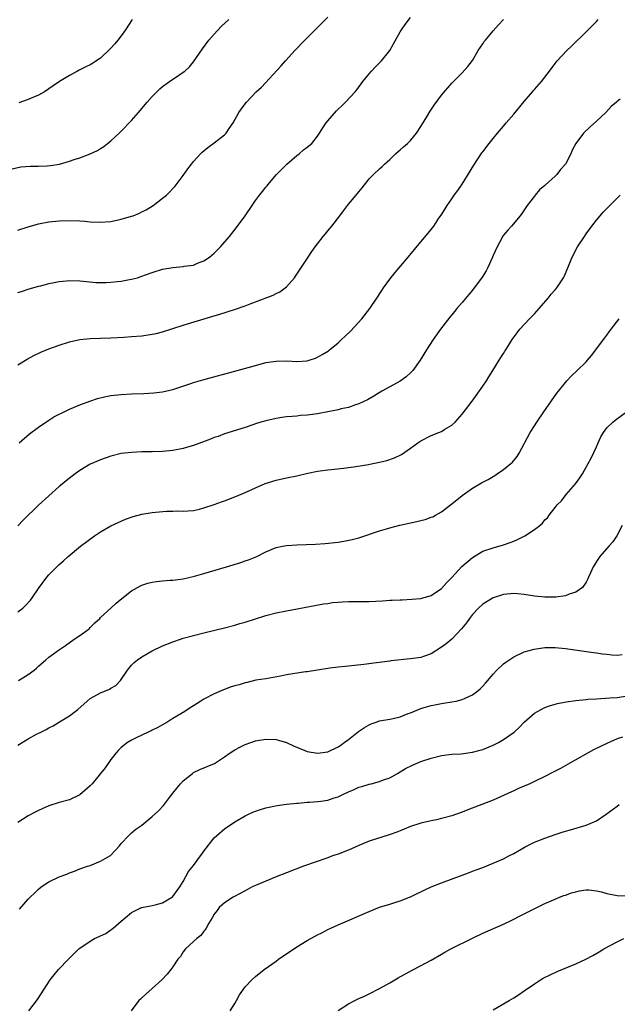
# Model space of a CAD drawing. Units: inches. Extents: x 2613000 to 2616000, y 1470000 to 1473000.
# Drawn here: x 2614889 to 2615005, y 1471860 to 1472051 of the extents above; entities that cross this region are included whole.
import ezdxf

# ---------------------------------------------------------------- set-up
doc = ezdxf.new("R2010")
doc.units = ezdxf.units.IN
doc.header["$MEASUREMENT"] = 0
doc.layers.add('LD26131470_10ft', color=60, linetype='Continuous')

msp = doc.modelspace()

# ---------------------------------------------------------------- linework, layer by layer
at = {"layer": 'LD26131470_10ft'}
for points, elevation in [([(2614887.89, 1472022.11), (2614889.54, 1472022.46), (2614891.38, 1472022.62), (2614893, 1472022.62), (2614894.67, 1472022.67), (2614895.29, 1472022.71), (2614897.04, 1472022.96), (2614899, 1472023.57), (2614899.89, 1472023.89), (2614901, 1472024.24), (2614903, 1472024.96), (2614904.37, 1472025.63), (2614905, 1472025.99), (2614905.6, 1472026.4), (2614907, 1472027.5), (2614908.62, 1472029), (2614909, 1472029.37), (2614911, 1472031.47), (2614912.36, 1472033), (2614914.04, 1472035), (2614915, 1472036.1), (2614915.86, 1472037), (2614916.44, 1472037.56), (2614917, 1472038.05), (2614918.33, 1472039), (2614920.37, 1472040.37), (2614921, 1472040.77), (2614921.28, 1472041), (2614922.19, 1472041.81), (2614923, 1472042.83), (2614924.71, 1472045.29), (2614925.98, 1472047), (2614927, 1472048.18), (2614928.36, 1472049.64), (2614929.81, 1472051)], 8860), ([(2614889, 1472010.17), (2614891, 1472010.87), (2614893, 1472011.43), (2614895, 1472011.81), (2614897, 1472012), (2614899, 1472012.05), (2614901, 1472011.99), (2614901.93, 1472011.93), (2614903, 1472011.83), (2614905, 1472011.73), (2614907, 1472011.89), (2614909, 1472012.31), (2614911, 1472012.89), (2614911.3, 1472013), (2614912.53, 1472013.47), (2614913, 1472013.73), (2614913.85, 1472014.15), (2614915.17, 1472015), (2614917, 1472016.38), (2614917.74, 1472017), (2614918.39, 1472017.61), (2614919, 1472018.25), (2614919.36, 1472018.64), (2614919.66, 1472019), (2614921, 1472020.79), (2614921.9, 1472022.1), (2614922.57, 1472023), (2614923, 1472023.52), (2614924.34, 1472025), (2614924.67, 1472025.33), (2614925.76, 1472026.24), (2614927, 1472027.09), (2614929, 1472028.69), (2614929.33, 1472029), (2614929.92, 1472029.92), (2614930.66, 1472031), (2614931.78, 1472033), (2614932.3, 1472033.7), (2614933, 1472034.69), (2614933.24, 1472035), (2614935.14, 1472037), (2614936.13, 1472037.87), (2614939.97, 1472042.03), (2614940.79, 1472043), (2614942.63, 1472045), (2614944.55, 1472047), (2614949, 1472051.48)], 8850), ([(2614889, 1471998.16), (2614889.66, 1471998.34), (2614891, 1471998.78), (2614893, 1471999.35), (2614893.45, 1471999.45), (2614895, 1471999.87), (2614896.04, 1472000.04), (2614897, 1472000.26), (2614898.39, 1472000.39), (2614899, 1472000.46), (2614901, 1472000.4), (2614902.24, 1472000.24), (2614904.08, 1472000.08), (2614905, 1472000.05), (2614906.07, 1472000.07), (2614907, 1472000.1), (2614908.24, 1472000.24), (2614909, 1472000.31), (2614910.62, 1472000.62), (2614911, 1472000.68), (2614912.15, 1472001), (2614912.8, 1472001.2), (2614915, 1472002.01), (2614917, 1472002.64), (2614919, 1472002.99), (2614921, 1472003.15), (2614921.2, 1472003.2), (2614923, 1472003.45), (2614923.78, 1472003.78), (2614925, 1472004.25), (2614926.1, 1472005), (2614927, 1472005.76), (2614927.63, 1472006.37), (2614928.22, 1472007), (2614929.93, 1472009), (2614931.28, 1472010.72), (2614932.98, 1472013), (2614934.34, 1472015), (2614935, 1472015.95), (2614935.79, 1472017), (2614936.34, 1472017.66), (2614937, 1472018.52), (2614937.22, 1472018.78), (2614937.37, 1472019), (2614939.06, 1472021), (2614940.04, 1472021.96), (2614941.05, 1472023), (2614943, 1472024.69), (2614943.43, 1472025), (2614944.27, 1472025.73), (2614945, 1472026.28), (2614945.88, 1472027), (2614947, 1472028.42), (2614947.38, 1472029), (2614948, 1472030), (2614948.69, 1472031), (2614949, 1472031.37), (2614950.7, 1472033.29), (2614951, 1472033.61), (2614951.7, 1472034.3), (2614952.43, 1472035), (2614954.26, 1472037), (2614954.61, 1472037.39), (2614955.79, 1472039), (2614957, 1472040.47), (2614957.45, 1472041), (2614958.2, 1472041.8), (2614959, 1472042.6), (2614959.38, 1472043), (2614960.99, 1472045), (2614961.73, 1472046.27), (2614963, 1472048.58), (2614963.26, 1472049), (2614963.96, 1472050.04), (2614965, 1472051.36)], 8840), ([(2614889, 1471984.1), (2614890.77, 1471985.23), (2614892.05, 1471985.95), (2614893.42, 1471986.58), (2614895, 1471987.2), (2614897, 1471987.93), (2614899, 1471988.58), (2614901, 1471989), (2614903, 1471989.2), (2614907, 1471989.38), (2614909.51, 1471989.51), (2614911, 1471989.6), (2614913, 1471989.76), (2614915, 1471990.05), (2614915.78, 1471990.22), (2614917, 1471990.53), (2614921, 1471991.8), (2614926.55, 1471993.45), (2614928.08, 1471993.92), (2614931.1, 1471994.9), (2614933, 1471995.55), (2614933.93, 1471995.93), (2614935, 1471996.31), (2614938.41, 1471997.59), (2614939, 1471997.93), (2614939.73, 1471998.27), (2614940.71, 1471999), (2614941, 1471999.25), (2614942.52, 1472001), (2614942.74, 1472001.26), (2614945.18, 1472005), (2614945.91, 1472006.09), (2614946.56, 1472007), (2614947, 1472007.58), (2614948.1, 1472009), (2614948.53, 1472009.47), (2614949, 1472010.04), (2614949.78, 1472011), (2614951.32, 1472013), (2614952.03, 1472013.97), (2614953, 1472015.23), (2614954.51, 1472017), (2614955, 1472017.64), (2614955.62, 1472018.38), (2614957, 1472020.12), (2614957.82, 1472021), (2614959, 1472022.09), (2614959.5, 1472022.5), (2614959.97, 1472023), (2614961, 1472023.9), (2614962.11, 1472025), (2614962.58, 1472025.42), (2614963, 1472025.75), (2614963.64, 1472026.36), (2614964.41, 1472027), (2614965, 1472027.54), (2614966.18, 1472029), (2614967, 1472030.25), (2614968.17, 1472032.17), (2614968.78, 1472033.22), (2614969.59, 1472034.41), (2614971, 1472036.33), (2614973, 1472038.7), (2614975, 1472040.67), (2614976.12, 1472041.88), (2614977, 1472043.07), (2614978.12, 1472045), (2614979, 1472046.27), (2614979.28, 1472046.72), (2614979.49, 1472047), (2614981, 1472048.82), (2614982.01, 1472049.99), (2614983, 1472051.03)], 8830), ([(2614911.08, 1472051), (2614909.82, 1472049), (2614909, 1472047.86), (2614908.33, 1472047), (2614907.73, 1472046.27), (2614907, 1472045.46), (2614906.76, 1472045.24), (2614905, 1472043.54), (2614903.48, 1472042.52), (2614903, 1472042.23), (2614902.15, 1472041.85), (2614901, 1472041.23), (2614900.83, 1472041.17), (2614900.51, 1472041), (2614899, 1472040.18), (2614897.04, 1472039), (2614895, 1472037.57), (2614894.14, 1472037), (2614893, 1472036.36), (2614891.89, 1472035.89), (2614891, 1472035.48), (2614889.14, 1472034.86)], 8870), ([(2614889.22, 1471969), (2614891.26, 1471970.74), (2614893, 1471972.07), (2614895, 1471973.42), (2614895.97, 1471974.03), (2614897, 1471974.58), (2614897.28, 1471974.72), (2614899, 1471975.52), (2614901, 1471976.36), (2614902.89, 1471977.11), (2614904.39, 1471977.61), (2614906, 1471978), (2614907, 1471978.16), (2614909, 1471978.37), (2614911, 1471978.49), (2614913.4, 1471978.6), (2614915.28, 1471978.72), (2614917, 1471978.91), (2614919, 1471979.35), (2614922.48, 1471980.48), (2614923, 1471980.67), (2614924.8, 1471981.2), (2614931.45, 1471983), (2614935, 1471984.02), (2614937, 1471984.54), (2614939, 1471984.86), (2614941, 1471984.9), (2614943, 1471984.78), (2614945, 1471984.89), (2614945.37, 1471985), (2614946.58, 1471985.42), (2614947, 1471985.59), (2614947.91, 1471986.09), (2614949.14, 1471986.86), (2614949.32, 1471987), (2614951, 1471988.4), (2614951.66, 1471989), (2614952.33, 1471989.67), (2614953.36, 1471990.64), (2614955.58, 1471993), (2614957.15, 1471995), (2614958.49, 1471997), (2614959.46, 1471998.54), (2614959.77, 1471999), (2614961, 1472000.7), (2614962.02, 1472001.98), (2614964.56, 1472005), (2614967, 1472007.94), (2614968.4, 1472009.6), (2614969.5, 1472011), (2614970.51, 1472012.51), (2614970.92, 1472013.08), (2614971.69, 1472014.31), (2614972.07, 1472015), (2614973, 1472016.26), (2614973.48, 1472017), (2614974.14, 1472017.86), (2614975, 1472019.08), (2614977.24, 1472022.76), (2614978.84, 1472025.16), (2614979, 1472025.38), (2614980.24, 1472027), (2614981, 1472027.94), (2614981.83, 1472029), (2614983, 1472030.34), (2614983.53, 1472031), (2614985, 1472032.69), (2614987, 1472035.13), (2614988.62, 1472037), (2614988.78, 1472037.22), (2614989, 1472037.47), (2614990.35, 1472039), (2614991.88, 1472041), (2614993, 1472042.49), (2614993.41, 1472043), (2614995.29, 1472045), (2614996.18, 1472045.82), (2614999, 1472048.58), (2615000.2, 1472049.79), (2615001, 1472050.64), (2615001.32, 1472051)], 8820), ([(2615005.58, 1472035.58), (2615005, 1472035.12), (2615004.88, 1472035), (2615003.88, 1472034.12), (2615002.79, 1472033), (2615001, 1472031.33), (2614999.78, 1472030.22), (2614998.48, 1472029), (2614997, 1472027), (2614996.28, 1472025.72), (2614996.05, 1472025), (2614995, 1472022.97), (2614994.05, 1472021.95), (2614993.35, 1472021), (2614993, 1472020.63), (2614991.13, 1472019), (2614991, 1472018.86), (2614989.99, 1472018.01), (2614989.13, 1472017), (2614989, 1472016.81), (2614987.61, 1472015), (2614986.57, 1472013.43), (2614986.24, 1472013), (2614984.57, 1472011), (2614983.82, 1472010.18), (2614983, 1472009.26), (2614982.83, 1472009), (2614982.67, 1472008.67), (2614981.77, 1472007), (2614981, 1472005.32), (2614980.88, 1472005), (2614979.96, 1472003), (2614979.65, 1472002.35), (2614978.89, 1472001.11), (2614977, 1471998.57), (2614976.26, 1471997.75), (2614975, 1471996.22), (2614973.98, 1471995), (2614973.52, 1471994.48), (2614973, 1471993.79), (2614972.64, 1471993.36), (2614970.83, 1471991), (2614969.4, 1471989), (2614968.12, 1471987), (2614966.89, 1471985), (2614965.42, 1471983), (2614965, 1471982.56), (2614964.18, 1471981.82), (2614963, 1471980.97), (2614961, 1471979.85), (2614959.45, 1471979), (2614957.92, 1471978.08), (2614956.65, 1471977.35), (2614955, 1471976.55), (2614954.37, 1471976.37), (2614953, 1471975.87), (2614951.58, 1471975.58), (2614951, 1471975.42), (2614947, 1471974.65), (2614945.54, 1471974.46), (2614945, 1471974.35), (2614943.72, 1471974.28), (2614943, 1471974.18), (2614942.09, 1471974.09), (2614941, 1471974.03), (2614940.1, 1471973.9), (2614939, 1471973.75), (2614937, 1471973.29), (2614936.01, 1471973), (2614935, 1471972.67), (2614934.47, 1471972.47), (2614933, 1471971.99), (2614929, 1471970.77), (2614927.74, 1471970.26), (2614927, 1471970.05), (2614926.28, 1471969.72), (2614923, 1471968.48), (2614922.3, 1471968.3), (2614921, 1471967.91), (2614919, 1471967.53), (2614917, 1471967.31), (2614915, 1471967.25), (2614913, 1471967.25), (2614911, 1471967.17), (2614909, 1471966.93), (2614907, 1471966.44), (2614905, 1471965.74), (2614903.29, 1471965), (2614903, 1471964.86), (2614901, 1471963.65), (2614900.08, 1471963), (2614898.35, 1471961.65), (2614897.55, 1471961), (2614897, 1471960.54), (2614895, 1471958.78), (2614893, 1471956.96), (2614889.99, 1471954.01), (2614889, 1471952.97)], 8810), ([(2614889, 1471936.26), (2614889.93, 1471937), (2614890.49, 1471937.51), (2614891.43, 1471938.57), (2614891.77, 1471939), (2614893, 1471940.83), (2614894.62, 1471943), (2614895, 1471943.47), (2614896.52, 1471945), (2614896.77, 1471945.23), (2614897, 1471945.48), (2614897.83, 1471946.17), (2614898.7, 1471947), (2614901.11, 1471949), (2614903.83, 1471951), (2614905, 1471951.76), (2614907, 1471952.93), (2614908.4, 1471953.6), (2614909.79, 1471954.21), (2614911.28, 1471954.72), (2614913, 1471955.19), (2614915, 1471955.54), (2614915.61, 1471955.61), (2614917.78, 1471955.78), (2614919, 1471955.76), (2614919.82, 1471955.82), (2614921, 1471955.77), (2614921.86, 1471955.86), (2614923, 1471955.94), (2614924.18, 1471956.17), (2614925, 1471956.4), (2614927, 1471957.04), (2614928.43, 1471957.57), (2614929, 1471957.75), (2614931.32, 1471958.68), (2614933, 1471959.41), (2614935, 1471960.32), (2614936.88, 1471961.12), (2614939, 1471961.81), (2614941, 1471962.26), (2614943, 1471962.65), (2614945.12, 1471963.12), (2614947, 1471963.5), (2614949, 1471963.81), (2614952.12, 1471964.12), (2614954.43, 1471964.43), (2614956.84, 1471964.84), (2614957.71, 1471965), (2614959, 1471965.25), (2614960.42, 1471965.58), (2614961.92, 1471966.08), (2614963.26, 1471966.74), (2614965, 1471967.95), (2614966.45, 1471969), (2614967, 1471969.37), (2614969, 1471970.41), (2614970.47, 1471971), (2614971, 1471971.23), (2614971.64, 1471971.64), (2614973, 1471972.42), (2614973.65, 1471973), (2614975, 1471974.54), (2614976.91, 1471977.09), (2614979, 1471979.98), (2614979.69, 1471981), (2614980.19, 1471981.81), (2614980.97, 1471983), (2614982.19, 1471985), (2614982.47, 1471985.53), (2614983, 1471986.33), (2614983.25, 1471986.75), (2614983.45, 1471987), (2614984.7, 1471989), (2614985.67, 1471990.33), (2614986.19, 1471991), (2614988.03, 1471993), (2614989, 1471994), (2614989.91, 1471995), (2614991.64, 1471997), (2614992.22, 1471997.78), (2614993, 1471998.62), (2614993.31, 1471999), (2614994.62, 1472001), (2614994.75, 1472001.25), (2614995, 1472001.78), (2614996.28, 1472005), (2614997.36, 1472007), (2614998.67, 1472009), (2614999, 1472009.48), (2615000.12, 1472011), (2615001, 1472012.14), (2615001.71, 1472013), (2615002.31, 1472013.69), (2615003, 1472014.38), (2615003.3, 1472014.7), (2615005, 1472016.38), (2615005.59, 1472017)], 8800), ([(2614889.1, 1471923), (2614891, 1471924.13), (2614892.16, 1471925), (2614892.62, 1471925.38), (2614893, 1471925.76), (2614894.37, 1471927), (2614895, 1471927.51), (2614897.03, 1471929), (2614898.21, 1471929.79), (2614899.9, 1471931), (2614901, 1471931.71), (2614902.76, 1471933), (2614903, 1471933.22), (2614903.87, 1471934.13), (2614904.84, 1471935), (2614905, 1471935.18), (2614907, 1471937.01), (2614908.02, 1471937.98), (2614909.11, 1471938.89), (2614911, 1471940.32), (2614912.71, 1471941.29), (2614913, 1471941.44), (2614914.16, 1471941.84), (2614915, 1471942.06), (2614915.81, 1471942.19), (2614917, 1471942.3), (2614918.39, 1471942.39), (2614919, 1471942.45), (2614921, 1471942.7), (2614923.19, 1471943.19), (2614925, 1471943.69), (2614929.39, 1471945), (2614932.15, 1471945.85), (2614933, 1471946.15), (2614933.65, 1471946.35), (2614935.24, 1471947), (2614937, 1471947.88), (2614939, 1471948.73), (2614940.2, 1471949), (2614941, 1471949.16), (2614943, 1471949.29), (2614946.59, 1471949.41), (2614948.47, 1471949.53), (2614951, 1471949.78), (2614952.06, 1471949.94), (2614953.72, 1471950.28), (2614955, 1471950.64), (2614959, 1471951.96), (2614960.36, 1471952.36), (2614961, 1471952.56), (2614962.94, 1471953.06), (2614966.24, 1471953.76), (2614967, 1471953.96), (2614967.86, 1471954.14), (2614969, 1471954.59), (2614969.31, 1471954.69), (2614969.84, 1471955), (2614971, 1471955.62), (2614972.75, 1471957), (2614973, 1471957.18), (2614975, 1471958.79), (2614977, 1471960.22), (2614978.75, 1471961.25), (2614979, 1471961.42), (2614980.06, 1471961.94), (2614981.3, 1471962.7), (2614981.77, 1471963), (2614983, 1471963.82), (2614984.41, 1471965), (2614984.72, 1471965.28), (2614985.62, 1471966.38), (2614986.01, 1471967), (2614988.19, 1471971), (2614989, 1471972.31), (2614989.45, 1471973), (2614990.82, 1471975), (2614993.35, 1471978.65), (2614993.62, 1471979), (2614995, 1471980.72), (2614995.26, 1471981), (2614996.1, 1471981.9), (2614997.27, 1471983), (2614999, 1471984.72), (2614999.25, 1471985), (2615000.05, 1471985.95), (2615000.89, 1471987), (2615002.37, 1471989), (2615002.63, 1471989.37), (2615003, 1471989.85), (2615003.48, 1471990.52), (2615003.88, 1471991), (2615005.37, 1471993)], 8790), ([(2614889, 1471910.44), (2614891, 1471911.7), (2614892.57, 1471912.57), (2614893.41, 1471913), (2614894.49, 1471913.51), (2614895, 1471913.82), (2614895.81, 1471914.2), (2614897.03, 1471915), (2614899, 1471916.13), (2614900.08, 1471917), (2614900.62, 1471917.38), (2614902.37, 1471919), (2614903, 1471919.49), (2614905, 1471920.6), (2614906.7, 1471921.3), (2614907, 1471921.51), (2614907.95, 1471922.05), (2614908.86, 1471923), (2614910.24, 1471925), (2614911, 1471925.93), (2614911.51, 1471926.49), (2614912.17, 1471927), (2614913, 1471927.56), (2614915, 1471928.71), (2614917, 1471929.69), (2614919, 1471930.5), (2614920.45, 1471931), (2614921, 1471931.17), (2614923, 1471931.73), (2614925, 1471932.23), (2614929, 1471933.19), (2614931, 1471933.71), (2614931.98, 1471934.02), (2614933, 1471934.31), (2614935, 1471934.96), (2614937, 1471935.58), (2614939, 1471936.09), (2614941, 1471936.49), (2614946.49, 1471937.51), (2614948.18, 1471937.82), (2614949, 1471937.93), (2614949.92, 1471938.08), (2614951, 1471938.16), (2614951.76, 1471938.24), (2614953, 1471938.27), (2614953.7, 1471938.3), (2614955, 1471938.28), (2614955.69, 1471938.31), (2614957, 1471938.3), (2614959.58, 1471938.42), (2614961, 1471938.52), (2614961.48, 1471938.52), (2614963, 1471938.63), (2614963.38, 1471938.62), (2614965.28, 1471938.72), (2614967, 1471938.89), (2614969, 1471939.47), (2614971, 1471940.8), (2614972.05, 1471941.95), (2614973, 1471942.93), (2614974.94, 1471945.06), (2614977, 1471946.83), (2614979, 1471948.01), (2614981, 1471948.7), (2614983, 1471949.24), (2614984.27, 1471949.73), (2614985, 1471949.98), (2614985.71, 1471950.3), (2614987.11, 1471951), (2614989, 1471952.25), (2614990.01, 1471953), (2614990.53, 1471953.47), (2614991, 1471954.07), (2614991.49, 1471954.51), (2614991.85, 1471955), (2614993, 1471956.5), (2614993.42, 1471957), (2614994.22, 1471957.78), (2614995.14, 1471959), (2614996.93, 1471961.07), (2614997.78, 1471962.22), (2614998.29, 1471963), (2614999.41, 1471965), (2614999.96, 1471966.04), (2615001, 1471968.22), (2615001.33, 1471969), (2615001.85, 1471970.15), (2615002.35, 1471971), (2615003, 1471971.9), (2615004.16, 1471973), (2615004.62, 1471973.38), (2615006.82, 1471975)], 8780), ([(2615005.96, 1471953), (2615004.95, 1471951), (2615004.17, 1471949.83), (2615003.4, 1471949), (2615001.65, 1471947), (2615001.38, 1471946.62), (2615001, 1471946.01), (2615000.63, 1471945.37), (2615000.39, 1471945), (2614999.84, 1471943.84), (2614999.47, 1471943), (2614999.34, 1471942.66), (2614999, 1471942.01), (2614998.27, 1471941), (2614997, 1471940.1), (2614995.71, 1471939.71), (2614995, 1471939.4), (2614993.13, 1471939.13), (2614993, 1471939.1), (2614991, 1471939.1), (2614989, 1471939.34), (2614987, 1471939.67), (2614985.78, 1471939.78), (2614985, 1471939.86), (2614983, 1471939.66), (2614981, 1471938.98), (2614979, 1471937.74), (2614978.16, 1471937), (2614977, 1471935.79), (2614976.39, 1471935), (2614975.83, 1471934.17), (2614974.88, 1471933), (2614973, 1471931.01), (2614971.88, 1471930.12), (2614971, 1471929.44), (2614969, 1471928.15), (2614967.71, 1471927.71), (2614967, 1471927.44), (2614965, 1471927.18), (2614961.21, 1471926.79), (2614961, 1471926.74), (2614959.44, 1471926.56), (2614959, 1471926.48), (2614958.41, 1471926.41), (2614955.94, 1471926.06), (2614954.14, 1471925.86), (2614953, 1471925.75), (2614952.33, 1471925.67), (2614951, 1471925.56), (2614949.37, 1471925.37), (2614947, 1471925.01), (2614945, 1471924.69), (2614944.64, 1471924.64), (2614941, 1471924.07), (2614939.84, 1471923.84), (2614937, 1471923.34), (2614935.03, 1471923.03), (2614933.38, 1471922.62), (2614933, 1471922.56), (2614931.82, 1471922.18), (2614931, 1471921.95), (2614930.27, 1471921.73), (2614928.81, 1471921.19), (2614927, 1471920.43), (2614925, 1471919.36), (2614924.41, 1471919), (2614923, 1471918.06), (2614922.33, 1471917.67), (2614921.31, 1471917), (2614920.55, 1471916.55), (2614919, 1471915.66), (2614918.02, 1471915), (2614917, 1471914.43), (2614916.11, 1471913.89), (2614915, 1471913.36), (2614914.77, 1471913.23), (2614914.24, 1471913), (2614911.91, 1471911.91), (2614911, 1471911.46), (2614910.22, 1471911), (2614909, 1471910.01), (2614908.49, 1471909.51), (2614908, 1471909), (2614907, 1471907.69), (2614905.9, 1471906.1), (2614905, 1471904.98), (2614903.36, 1471903), (2614903, 1471902.59), (2614901, 1471900.82), (2614899, 1471899.89), (2614897, 1471899.36), (2614895, 1471898.73), (2614893.83, 1471898.17), (2614893, 1471897.84), (2614892.46, 1471897.54), (2614891, 1471896.78), (2614889, 1471895.47)], 8770), ([(2614889.31, 1471878.69), (2614891, 1471880.67), (2614891.36, 1471881), (2614892.18, 1471881.82), (2614893, 1471882.58), (2614893.52, 1471883), (2614895, 1471884.01), (2614897, 1471884.98), (2614898.49, 1471885.51), (2614899, 1471885.74), (2614899.94, 1471886.06), (2614901, 1471886.5), (2614902.48, 1471887), (2614903, 1471887.19), (2614905, 1471887.97), (2614906.82, 1471889), (2614906.93, 1471889.07), (2614907.87, 1471890.13), (2614908.69, 1471891), (2614909, 1471891.4), (2614910.45, 1471893), (2614911, 1471893.46), (2614911.82, 1471894.18), (2614913, 1471895), (2614915, 1471896.62), (2614916.24, 1471897.76), (2614917.21, 1471898.79), (2614918.35, 1471900.35), (2614918.85, 1471901), (2614919, 1471901.16), (2614919.83, 1471902.17), (2614920.44, 1471903), (2614921, 1471903.56), (2614922.77, 1471905), (2614923, 1471905.16), (2614924.24, 1471905.76), (2614927.08, 1471906.92), (2614929, 1471908.21), (2614930.11, 1471909), (2614931, 1471909.58), (2614931.93, 1471910.07), (2614933, 1471910.59), (2614934.09, 1471911), (2614935, 1471911.31), (2614937, 1471911.65), (2614939, 1471911.55), (2614939.44, 1471911.44), (2614941, 1471911.01), (2614942.35, 1471910.35), (2614944.55, 1471909.45), (2614945, 1471909.24), (2614947, 1471908.89), (2614949, 1471909.18), (2614951, 1471910.13), (2614951.51, 1471910.49), (2614952.17, 1471911), (2614953, 1471911.59), (2614954.92, 1471913.08), (2614956.11, 1471913.89), (2614957, 1471914.41), (2614957.41, 1471914.59), (2614958.55, 1471915), (2614959, 1471915.15), (2614961, 1471915.48), (2614961.64, 1471915.64), (2614963, 1471915.92), (2614964.57, 1471916.57), (2614965, 1471916.72), (2614967, 1471917.56), (2614968.1, 1471917.9), (2614969, 1471918.13), (2614969.71, 1471918.29), (2614971, 1471918.53), (2614971.41, 1471918.59), (2614973, 1471918.84), (2614973.81, 1471919), (2614975, 1471919.29), (2614975.58, 1471919.58), (2614977, 1471920.21), (2614978.04, 1471921), (2614978.56, 1471921.44), (2614979, 1471921.86), (2614979.55, 1471922.45), (2614981, 1471924.24), (2614981.72, 1471925), (2614983, 1471926.23), (2614983.44, 1471926.56), (2614985, 1471927.58), (2614987, 1471928.51), (2614988.93, 1471929.07), (2614991, 1471929.35), (2614993, 1471929.37), (2614995, 1471929.18), (2614998.64, 1471928.64), (2615000.41, 1471928.41), (2615001, 1471928.35), (2615002.17, 1471928.17), (2615003, 1471928.09), (2615003.97, 1471927.97), (2615005, 1471927.88), (2615006, 1471928)], 8760), ([(2614891.1, 1471859), (2614892.78, 1471861.22), (2614895.25, 1471865), (2614896.02, 1471865.98), (2614896.87, 1471867), (2614898.76, 1471869), (2614900.77, 1471871), (2614901, 1471871.17), (2614903, 1471872.51), (2614903.81, 1471873), (2614905.99, 1471874.01), (2614907, 1471874.73), (2614907.19, 1471874.81), (2614907.42, 1471875), (2614909, 1471876.38), (2614909.77, 1471877), (2614911, 1471878.06), (2614911.65, 1471878.35), (2614912.91, 1471879), (2614913, 1471879.03), (2614915, 1471879.41), (2614915.57, 1471879.57), (2614917, 1471879.93), (2614918.93, 1471881.07), (2614919, 1471881.13), (2614920.31, 1471883), (2614921, 1471884.07), (2614921.51, 1471885), (2614922.01, 1471885.99), (2614923, 1471887.18), (2614924.34, 1471889), (2614924.63, 1471889.37), (2614925, 1471889.91), (2614927, 1471892.52), (2614927.5, 1471893), (2614929, 1471894.27), (2614931, 1471895.62), (2614933, 1471896.81), (2614933.39, 1471897), (2614934.49, 1471897.51), (2614935, 1471897.7), (2614935.97, 1471898.03), (2614937, 1471898.34), (2614939.2, 1471898.8), (2614941, 1471899.04), (2614943, 1471899.26), (2614943.26, 1471899.26), (2614945, 1471899.45), (2614945.45, 1471899.45), (2614947, 1471899.58), (2614947.64, 1471899.64), (2614949, 1471899.82), (2614950.24, 1471900.24), (2614951, 1471900.47), (2614952.05, 1471901), (2614953, 1471901.45), (2614954.12, 1471901.88), (2614955, 1471902.3), (2614955.57, 1471902.43), (2614957, 1471902.91), (2614957.39, 1471903), (2614959, 1471903.44), (2614959.74, 1471903.74), (2614961, 1471904.16), (2614962.5, 1471905), (2614964.03, 1471905.97), (2614965.38, 1471906.62), (2614967, 1471907.27), (2614969, 1471907.95), (2614971, 1471908.47), (2614973, 1471908.72), (2614974.81, 1471908.81), (2614977, 1471909.08), (2614978.48, 1471909.52), (2614979, 1471909.63), (2614981, 1471910.47), (2614982.03, 1471911), (2614983, 1471911.57), (2614985.04, 1471913), (2614986.08, 1471913.92), (2614987, 1471914.91), (2614989, 1471916.64), (2614989.57, 1471917), (2614991, 1471917.73), (2614991.9, 1471918.1), (2614993, 1471918.4), (2614993.45, 1471918.55), (2614995.12, 1471918.88), (2614997, 1471919.14), (2614999, 1471919.33), (2614999.34, 1471919.34), (2615001, 1471919.46), (2615003.6, 1471919.6), (2615005, 1471919.7), (2615007, 1471919.99)], 8750), ([(2615006.01, 1471912.01), (2615005, 1471911.67), (2615003.14, 1471910.86), (2615001.78, 1471910.22), (2615000.46, 1471909.54), (2614995.84, 1471907), (2614994.04, 1471905.96), (2614993, 1471905.42), (2614992.73, 1471905.27), (2614991, 1471904.37), (2614989, 1471903.41), (2614988.09, 1471903), (2614987, 1471902.51), (2614985.93, 1471902.07), (2614985, 1471901.64), (2614984.55, 1471901.45), (2614981, 1471899.84), (2614976.08, 1471897.92), (2614975, 1471897.48), (2614973, 1471896.76), (2614971, 1471896.23), (2614970.02, 1471896.02), (2614969, 1471895.83), (2614967, 1471895.37), (2614965, 1471894.71), (2614963.8, 1471894.2), (2614963, 1471893.9), (2614962.36, 1471893.64), (2614960.89, 1471893.11), (2614957, 1471891.87), (2614955, 1471891.06), (2614953.6, 1471890.4), (2614952.18, 1471889.82), (2614951, 1471889.37), (2614949.92, 1471889), (2614949, 1471888.65), (2614944.31, 1471887), (2614941, 1471885.75), (2614939, 1471884.97), (2614935, 1471883.29), (2614934.35, 1471883), (2614933.46, 1471882.54), (2614932.18, 1471881.82), (2614930.66, 1471881), (2614929, 1471879.93), (2614927.96, 1471879), (2614927.54, 1471878.46), (2614927, 1471877.73), (2614926.61, 1471877), (2614925.97, 1471875.97), (2614925.47, 1471875), (2614925.27, 1471874.73), (2614925, 1471874.45), (2614924.42, 1471873.58), (2614923.65, 1471873), (2614923, 1471872.46), (2614921.46, 1471871), (2614921, 1471870.44), (2614920.44, 1471869.56), (2614919.95, 1471869), (2614919, 1471867.54), (2614918.61, 1471867), (2614917.87, 1471866.13), (2614916.84, 1471865), (2614915, 1471863.36), (2614913.73, 1471862.27), (2614913, 1471861.53), (2614912.7, 1471861.3), (2614912.39, 1471861), (2614910.89, 1471859)], 8740), ([(2614930.08, 1471859), (2614931, 1471860.42), (2614931.32, 1471861), (2614931.89, 1471862.11), (2614933, 1471863.63), (2614934.27, 1471865), (2614935, 1471865.66), (2614936.69, 1471867), (2614939, 1471868.66), (2614939.44, 1471869), (2614943, 1471871.4), (2614945, 1471872.65), (2614947, 1471873.76), (2614947.85, 1471874.15), (2614949, 1471874.74), (2614949.57, 1471875), (2614951, 1471875.64), (2614957, 1471878.28), (2614959, 1471879.07), (2614961, 1471879.7), (2614961.98, 1471879.98), (2614963, 1471880.32), (2614964.78, 1471881), (2614965, 1471881.09), (2614966.26, 1471881.74), (2614967, 1471882.07), (2614967.63, 1471882.37), (2614969, 1471883.01), (2614971, 1471883.83), (2614975, 1471885.29), (2614976.23, 1471885.77), (2614977, 1471886.03), (2614977.69, 1471886.31), (2614979, 1471886.78), (2614981, 1471887.6), (2614983, 1471888.48), (2614984.06, 1471889), (2614985, 1471889.5), (2614987.23, 1471890.77), (2614989, 1471891.65), (2614991, 1471892.46), (2614993, 1471893.17), (2614994.39, 1471893.61), (2614995, 1471893.81), (2614995.96, 1471894.04), (2614999.01, 1471894.99), (2615001, 1471895.84), (2615002.91, 1471897.09), (2615005, 1471898.68), (2615005.4, 1471899)], 8730), ([(2614951, 1471859.09), (2614953, 1471860.37), (2614954.21, 1471861), (2614955, 1471861.38), (2614956.12, 1471861.88), (2614957, 1471862.31), (2614959, 1471863.33), (2614961, 1471864.46), (2614962.6, 1471865.4), (2614963.89, 1471866.11), (2614965.58, 1471867), (2614969, 1471868.85), (2614971, 1471869.99), (2614971.63, 1471870.37), (2614972.79, 1471871), (2614977, 1471873.08), (2614979, 1471874.04), (2614983, 1471875.8), (2614984.59, 1471876.59), (2614986.46, 1471877.54), (2614987, 1471877.8), (2614987.79, 1471878.21), (2614991, 1471879.77), (2614993, 1471880.67), (2614993.82, 1471881), (2614994.67, 1471881.33), (2614995, 1471881.43), (2614996.16, 1471881.84), (2614997, 1471882.09), (2614997.74, 1471882.26), (2614999, 1471882.47), (2614999.55, 1471882.45), (2615001, 1471882.26), (2615001.96, 1471882.04), (2615003, 1471881.72), (2615005, 1471881.34), (2615006.69, 1471881.31)], 8720), ([(2614981, 1471859.22), (2614984.12, 1471861), (2614985, 1471861.56), (2614985.9, 1471862.1), (2614987, 1471862.89), (2614989, 1471864.26), (2614990.14, 1471865), (2614990.69, 1471865.31), (2614992.02, 1471865.98), (2614993.4, 1471866.6), (2614997, 1471868.13), (2614998.92, 1471869), (2615000.27, 1471869.73), (2615001.54, 1471870.46), (2615002.42, 1471871), (2615005, 1471872.39), (2615006.29, 1471873)], 8710)]:
    msp.add_lwpolyline(points, dxfattribs=dict(at, elevation=elevation))

doc.saveas('drawing.dxf')
